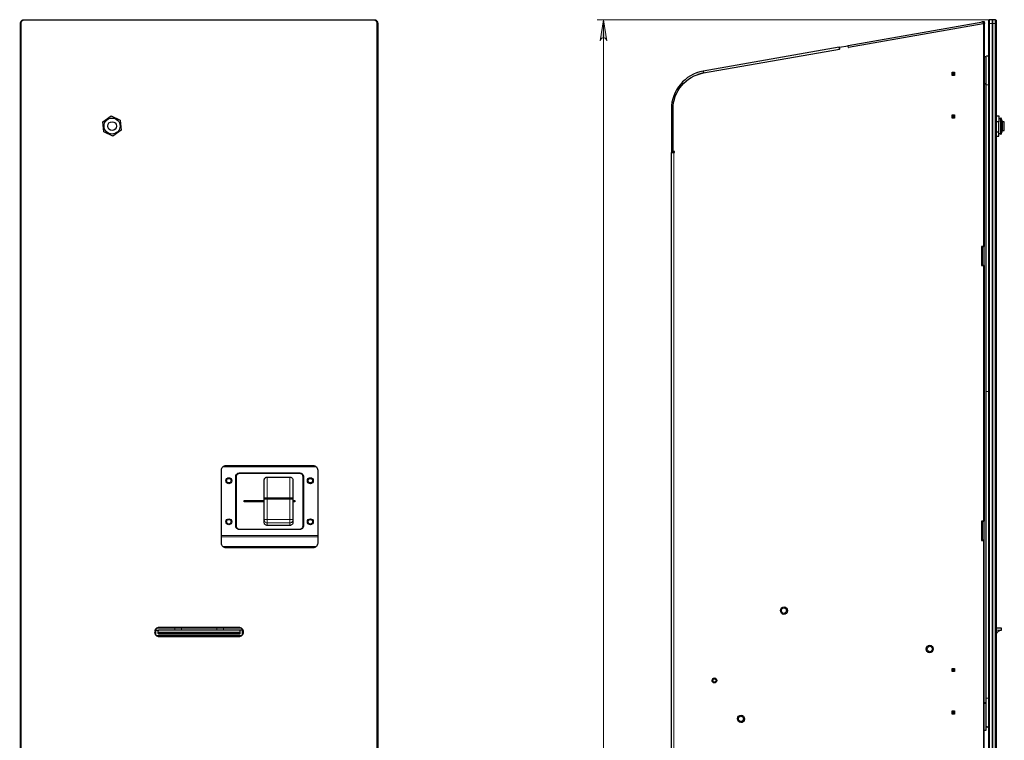
# Model space of a CAD drawing. Units: millimetres. Extents: x 1253.8 to 1278.2, y 500.7 to 511.
# Drawn here: x 1253.8 to 1259.9, y 506.3 to 510.7 of the extents above; entities that cross this region are included whole.
import ezdxf

# ---------------------------------------------------------------- set-up
doc = ezdxf.new("R2010")
doc.units = ezdxf.units.MM
doc.layers.add('PDF _Геометрия', color=7, linetype='Continuous')
doc.layers.add('PDF _Сплошная заливка', color=7, linetype='Continuous')

msp = doc.modelspace()

# ---------------------------------------------------------------- hatches: boundary and pattern name
at = {"layer": 'PDF _Сплошная заливка', "transparency": 33554559}
h = msp.add_hatch(color=256, dxfattribs=at)
h.paths.add_polyline_path([(1257.3913, 501.2922), (1257.3934, 501.2857), (1257.3967, 501.28), (1257.4018, 501.2758), (1257.408, 501.2735), (1257.4146, 501.2735), (1257.4208, 501.2758), (1257.4258, 501.28), (1257.4291, 501.2857), (1257.4313, 501.2922), (1257.4113, 501.1622)], flags=0)
h.paths.add_polyline_path([(1257.4313, 510.5967), (1257.4291, 510.6032), (1257.4258, 510.6089), (1257.4208, 510.6131), (1257.4146, 510.6154), (1257.408, 510.6154), (1257.4018, 510.6131), (1257.3967, 510.6089), (1257.3934, 510.6032), (1257.3913, 510.5967), (1257.4113, 510.7267)], flags=0)

# ---------------------------------------------------------------- linework, layer by layer
at = {"layer": 'PDF _Геометрия', "lineweight": 25}
for points in [[(1253.8338, 510.7145), (1253.8329, 510.7144), (1253.832, 510.7142), (1253.8314, 510.714), (1253.8311, 510.7137), (1253.8311, 510.7136), (1253.8311, 510.7026)], [(1253.8313, 509.3341), (1253.8311, 509.3341), (1253.8311, 510.7025), (1253.8311, 510.7026), (1253.8313, 510.7028)], [(1253.8313, 506.1822), (1253.8313, 510.7042), (1253.8317, 510.7086), (1253.833, 510.7128), (1253.835, 510.7167), (1253.8378, 510.7201), (1253.8413, 510.7229), (1253.8451, 510.725), (1253.8494, 510.7262), (1253.8538, 510.7267), (1256.0022, 510.7267), (1256.0066, 510.7262), (1256.0108, 510.725), (1256.0147, 510.7229), (1256.0181, 510.7201), (1256.0209, 510.7167), (1256.023, 510.7128), (1256.0243, 510.7086), (1256.0247, 510.7042), (1256.0247, 506.1822)], [(1256.0219, 506.1822), (1256.0219, 510.7042), (1256.0215, 510.708), (1256.0204, 510.7117), (1256.0186, 510.7151), (1256.0162, 510.7181), (1256.0132, 510.7205), (1256.0098, 510.7224), (1256.0061, 510.7235), (1256.0022, 510.7238), (1253.8538, 510.7238), (1253.8499, 510.7235), (1253.8462, 510.7224), (1253.8428, 510.7205), (1253.8398, 510.7181), (1253.8374, 510.7151), (1253.8356, 510.7117), (1253.8344, 510.708), (1253.8341, 510.7042), (1253.8341, 506.1822)], [(1256.0249, 510.7026), (1256.0249, 510.7136), (1256.0249, 510.7137), (1256.0246, 510.714), (1256.024, 510.7142), (1256.0231, 510.7144), (1256.0222, 510.7145)], [(1256.0247, 509.3341), (1256.0249, 509.3341), (1256.0249, 510.7025), (1256.0249, 510.7026), (1256.0247, 510.7028)], [(1259.7375, 510.7126), (1259.7375, 510.7146), (1259.7487, 510.7146), (1259.7507, 510.7035), (1259.7505, 510.7035), (1259.75, 510.7034), (1259.7492, 510.7033), (1259.7482, 510.7031), (1259.747, 510.7029), (1259.7456, 510.7026), (1259.7443, 510.7024), (1259.743, 510.7022), (1258.9154, 510.5563), (1258.9135, 510.5673), (1258.9114, 510.567), (1258.9135, 510.567)], [(1258.9135, 510.5673), (1259.741, 510.7133), (1259.7423, 510.7135), (1259.7437, 510.7137), (1259.745, 510.714), (1259.7462, 510.7142), (1259.7473, 510.7144), (1259.7481, 510.7145), (1259.7486, 510.7146), (1259.7487, 510.7146)], [(1259.7446, 510.7025), (1259.7446, 510.7025), (1259.7446, 509.3341), (1259.7322, 509.3341), (1259.7322, 509.216), (1259.7446, 509.216), (1259.7446, 507.6468), (1259.7322, 507.6468), (1259.7322, 507.5287), (1259.7446, 507.5287), (1259.7446, 506.1479)], [(1259.7447, 510.7025), (1259.7491, 510.7025), (1259.7491, 509.3341), (1259.7446, 509.3341)], [(1259.7446, 510.7025), (1259.7446, 510.7025)], [(1259.7487, 510.7032), (1259.7487, 510.7025)], [(1259.7768, 506.1822), (1259.7768, 510.7042), (1259.7768, 510.708), (1259.7768, 510.7117), (1259.7768, 510.7151), (1259.7768, 510.7181), (1259.7768, 510.7205), (1259.7768, 510.7224), (1259.7768, 510.7235), (1259.7768, 510.7238), (1259.7797, 510.7267), (1259.7797, 510.7262), (1259.7797, 510.725), (1259.7797, 510.7229), (1259.7797, 510.7201), (1259.7797, 510.7167), (1259.7797, 510.7128), (1259.7797, 510.7086), (1259.7797, 510.7042), (1259.7797, 506.1822)], [(1259.7993, 506.1822), (1259.7993, 510.7042), (1259.7993, 510.7086), (1259.7993, 510.7128), (1259.7993, 510.7167), (1259.7993, 510.7201), (1259.7993, 510.7229), (1259.7993, 510.725), (1259.7993, 510.7262), (1259.7993, 510.7267), (1259.7797, 510.7267)], [(1259.819, 510.7267), (1259.7993, 510.7267), (1259.7993, 510.7262), (1259.7993, 510.725), (1259.7993, 510.7229), (1259.7993, 510.7201), (1259.7993, 510.7167), (1259.7993, 510.7128), (1259.7993, 510.7086), (1259.7993, 510.7042), (1259.7993, 506.1822)], [(1259.819, 506.1822), (1259.819, 510.7042), (1259.819, 510.7086), (1259.819, 510.7128), (1259.819, 510.7167), (1259.819, 510.7201), (1259.819, 510.7229), (1259.819, 510.725), (1259.819, 510.7262), (1259.819, 510.7267), (1259.8218, 510.7238), (1259.8218, 510.7235), (1259.8218, 510.7224), (1259.8218, 510.7205), (1259.8218, 510.7181), (1259.8218, 510.7151), (1259.8218, 510.7117), (1259.8218, 510.708), (1259.8218, 510.7042), (1259.8218, 506.1822)], [(1258.8585, 510.5576), (1258.8605, 510.558)], [(1258.8604, 510.5466), (1258.8605, 510.5466)], [(1258.8605, 510.5466), (1258.8622, 510.5469), (1258.8605, 510.558), (1258.9114, 510.567), (1258.9131, 510.5559), (1258.9154, 510.5563)], [(1259.7491, 510.5011), (1259.76, 510.5011), (1259.76, 510.4997), (1259.76, 510.4964), (1259.76, 510.4911), (1259.76, 510.4838), (1259.76, 510.4748), (1259.76, 510.464), (1259.76, 510.4516), (1259.76, 510.4379), (1259.76, 510.4228), (1259.76, 510.4066), (1259.76, 510.3896), (1259.76, 510.3718), (1259.76, 510.3536), (1259.76, 510.3351)], [(1259.76, 510.4961), (1259.7606, 510.4993), (1259.7624, 510.502), (1259.7652, 510.5039), (1259.7684, 510.5045), (1259.7716, 510.5039), (1259.7744, 510.502), (1259.7762, 510.4993), (1259.7768, 510.4961)], [(1259.5565, 510.4041), (1259.5565, 510.3844)], [(1259.5565, 510.3902), (1259.5572, 510.3916), (1259.5575, 510.3922)], [(1259.5622, 510.3873), (1259.5609, 510.3878), (1259.5588, 510.3896), (1259.5574, 510.3924), (1259.5569, 510.3956), (1259.5574, 510.3988), (1259.5588, 510.4016), (1259.5609, 510.4034), (1259.5634, 510.4041)], [(1259.5586, 510.4041), (1259.5586, 510.4012)], [(1259.5675, 510.3882), (1259.5661, 510.3896), (1259.5647, 510.3924), (1259.5642, 510.3956), (1259.5647, 510.3988), (1259.5661, 510.4016), (1259.5675, 510.403)], [(1259.5626, 510.3873), (1259.5624, 510.3867), (1259.5618, 510.3844)], [(1259.5638, 510.3872), (1259.5675, 510.3872)], [(1259.7487, 510.3323), (1259.7507, 510.3323), (1259.7539, 510.3323), (1259.7565, 510.3323), (1259.7584, 510.3323), (1259.7596, 510.3323), (1259.76, 510.3323)], [(1259.7491, 510.3351), (1259.76, 510.3351), (1259.76, 510.3273), (1259.76, 508.4432), (1259.76, 506.5591), (1259.76, 506.5402), (1259.76, 506.5275), (1259.7491, 506.5275)], [(1259.76, 510.3273), (1259.76, 506.5591)], [(1259.5565, 510.1425), (1259.5565, 510.1228)], [(1259.5575, 510.1347), (1259.5572, 510.1353), (1259.5565, 510.1367)], [(1259.5634, 510.1228), (1259.5609, 510.1235), (1259.5588, 510.1253), (1259.5574, 510.1281), (1259.5569, 510.1313), (1259.5574, 510.1345), (1259.5588, 510.1372), (1259.5609, 510.1391), (1259.5622, 510.1396)], [(1259.5586, 510.1257), (1259.5586, 510.1228)], [(1259.5618, 510.1425), (1259.5624, 510.1402), (1259.5626, 510.1396)], [(1259.5675, 510.1397), (1259.5638, 510.1397)], [(1259.5675, 510.1239), (1259.5661, 510.1253), (1259.5647, 510.1281), (1259.5642, 510.1313), (1259.5647, 510.1345), (1259.5661, 510.1372), (1259.5675, 510.1387)], [(1259.8218, 510.1352), (1259.8387, 510.1352), (1259.8387, 510.0997), (1259.8218, 510.0997)], [(1259.8218, 510.0381), (1259.8387, 510.0381), (1259.8387, 510.0997)], [(1259.85, 510.1186), (1259.8387, 510.1186)], [(1259.8528, 510.0244), (1259.8528, 510.0245), (1259.8528, 510.0261), (1259.8528, 510.0297), (1259.8528, 510.0351), (1259.8528, 510.0421), (1259.8528, 510.0503), (1259.8528, 510.0595), (1259.8528, 510.0693), (1259.8528, 510.0792), (1259.8528, 510.089), (1259.8528, 510.0981), (1259.8528, 510.1062), (1259.8528, 510.1129), (1259.8528, 510.1181), (1259.8528, 510.1214), (1259.8528, 510.1228), (1259.8528, 510.1228)], [(1259.8612, 510.0469), (1259.8612, 510.0471), (1259.8612, 510.0489), (1259.8612, 510.0526), (1259.8612, 510.0578), (1259.8612, 510.0642), (1259.8612, 510.0713), (1259.8612, 510.0785), (1259.8612, 510.0854), (1259.8612, 510.0915), (1259.8612, 510.0962), (1259.8612, 510.0992), (1259.8612, 510.1003), (1259.8612, 510.1003)], [(1259.8218, 510.012), (1259.8387, 510.012), (1259.8387, 510.0381)], [(1259.8387, 510.0286), (1259.85, 510.0286)], [(1259.7367, 509.3341), (1259.7367, 509.216)], [(1259.7375, 509.3313), (1259.7375, 509.3341)], [(1259.7487, 509.3313), (1259.7487, 509.3341)], [(1253.8313, 507.6468), (1253.8311, 507.6468), (1253.8311, 509.216), (1253.8313, 509.216)], [(1256.0247, 509.216), (1256.0249, 509.216), (1256.0249, 507.6468), (1256.0247, 507.6468)], [(1259.7375, 509.216), (1259.7375, 509.2188)], [(1259.7446, 509.216), (1259.7491, 509.216), (1259.7491, 507.6468), (1259.7446, 507.6468)], [(1259.7487, 509.216), (1259.7487, 509.2188)], [(1255.1558, 507.9202), (1255.1558, 507.9211), (1255.1562, 507.925), (1255.1573, 507.9286), (1255.1591, 507.932), (1255.1615, 507.935), (1255.1645, 507.9374), (1255.1679, 507.9393), (1255.1716, 507.9404), (1255.1755, 507.9407), (1255.5467, 507.9407), (1255.5505, 507.9404), (1255.5542, 507.9393), (1255.5576, 507.9374), (1255.5606, 507.935), (1255.563, 507.932), (1255.5648, 507.9286), (1255.566, 507.925), (1255.5663, 507.9211), (1255.5663, 507.9202)], [(1255.3273, 507.7885), (1255.3277, 507.7889), (1255.3288, 507.7892), (1255.3306, 507.7895), (1255.3331, 507.7897), (1255.3361, 507.79), (1255.3395, 507.7901), (1255.3432, 507.7902), (1255.347, 507.7902), (1255.4848, 507.7902), (1255.4886, 507.7902), (1255.4923, 507.7901), (1255.4957, 507.79), (1255.4987, 507.7897), (1255.5012, 507.7895), (1255.503, 507.7892), (1255.5041, 507.7889), (1255.5045, 507.7885)], [(1255.3273, 507.7867), (1255.5045, 507.7867)], [(1255.5045, 507.7801), (1255.5041, 507.7805), (1255.503, 507.7808), (1255.5012, 507.7811), (1255.4987, 507.7813), (1255.4957, 507.7816), (1255.4923, 507.7817), (1255.4886, 507.7818), (1255.4848, 507.7818), (1255.347, 507.7818), (1255.3432, 507.7818), (1255.3395, 507.7817), (1255.3361, 507.7816), (1255.3331, 507.7813), (1255.3306, 507.7811), (1255.3288, 507.7808), (1255.3277, 507.7805), (1255.3273, 507.7801)], [(1255.3273, 507.7647), (1255.3273, 507.7731)], [(1255.5045, 507.7731), (1255.5045, 507.7647)], [(1255.5692, 507.6186), (1255.5687, 507.6142), (1255.5674, 507.61), (1255.5654, 507.6061), (1255.5626, 507.6027), (1255.5592, 507.6), (1255.5553, 507.5979), (1255.5511, 507.5966), (1255.5467, 507.5962), (1255.1755, 507.5962), (1255.1711, 507.5966), (1255.1668, 507.5979), (1255.163, 507.6), (1255.1596, 507.6027), (1255.1568, 507.6061), (1255.1547, 507.61), (1255.1534, 507.6142), (1255.153, 507.6186)], [(1259.7367, 507.6468), (1259.7367, 507.5287)], [(1259.7375, 507.644), (1259.7375, 507.6468)], [(1259.7487, 507.644), (1259.7487, 507.6468)], [(1253.8313, 507.5287), (1253.8311, 507.5287), (1253.8311, 506.1479), (1253.831, 506.1457), (1253.8308, 506.1436), (1253.8303, 506.1417), (1253.8298, 506.14), (1253.8291, 506.1386), (1253.8283, 506.1375), (1253.8275, 506.1369), (1253.8266, 506.1367)], [(1255.6467, 507.4888), (1255.0754, 507.4888)], [(1256.0247, 507.5287), (1256.0249, 507.5287), (1256.0249, 506.1479), (1256.025, 506.1457), (1256.0252, 506.1436), (1256.0257, 506.1417), (1256.0262, 506.14), (1256.0269, 506.1386), (1256.0277, 506.1375), (1256.0285, 506.1369), (1256.0294, 506.1367)], [(1259.7375, 507.5287), (1259.7375, 507.5315)], [(1259.7594, 506.1367), (1259.7574, 506.1369), (1259.7554, 506.1375), (1259.7537, 506.1386), (1259.7521, 506.14), (1259.7508, 506.1417), (1259.7499, 506.1436), (1259.7493, 506.1457), (1259.7491, 506.1479), (1259.7491, 507.5287), (1259.7446, 507.5287)], [(1259.7487, 507.5287), (1259.7487, 507.5315)], [(1255.1952, 506.9775), (1255.1949, 506.9796), (1255.1943, 506.9818), (1255.1933, 506.9837), (1255.1918, 506.9854), (1255.1902, 506.9868), (1255.1882, 506.9878), (1255.1861, 506.9885), (1255.1839, 506.9887), (1255.0775, 506.9887), (1255.0722, 506.9887), (1255.067, 506.9887), (1255.0618, 506.9887), (1255.0567, 506.9887), (1255.0515, 506.9887), (1255.0465, 506.9887), (1255.0415, 506.9887), (1255.0366, 506.9887), (1255.0132, 506.9887), (1254.9893, 506.9887), (1254.9649, 506.9887), (1254.9403, 506.9887), (1254.9157, 506.9887), (1254.891, 506.9887), (1254.8667, 506.9887), (1254.8428, 506.9887), (1254.8194, 506.9887), (1254.8145, 506.9887), (1254.8095, 506.9887), (1254.8044, 506.9887), (1254.7993, 506.9887), (1254.7942, 506.9887), (1254.789, 506.9887), (1254.7838, 506.9887), (1254.7785, 506.9887), (1254.6721, 506.9887), (1254.6699, 506.9885), (1254.6678, 506.9878), (1254.6658, 506.9868), (1254.6641, 506.9854), (1254.6627, 506.9837), (1254.6617, 506.9818), (1254.6611, 506.9796), (1254.6608, 506.9775), (1254.6805, 506.9775), (1254.6805, 506.9775), (1254.6788, 506.9772), (1254.6756, 506.9745), (1254.6749, 506.9718), (1254.6749, 506.9707), (1254.6749, 506.9695), (1254.6749, 506.9682), (1254.6749, 506.9668), (1254.6749, 506.9654), (1254.6749, 506.9638), (1254.6749, 506.9622), (1254.6749, 506.9606), (1254.6752, 506.9589), (1254.676, 506.9573), (1254.6772, 506.9561), (1254.6788, 506.9552), (1254.6805, 506.955), (1255.1755, 506.955), (1255.1763, 506.955), (1255.178, 506.9556), (1255.1796, 506.9568), (1255.1807, 506.9586), (1255.1811, 506.9606), (1255.1811, 506.9622), (1255.1811, 506.9638), (1255.1811, 506.9654), (1255.1811, 506.9668), (1255.1811, 506.9682), (1255.1811, 506.9695), (1255.1811, 506.9707), (1255.1811, 506.9718), (1255.1804, 506.9745), (1255.1772, 506.9772), (1255.1755, 506.9775), (1255.1755, 506.9775), (1255.0775, 506.9775), (1255.0722, 506.9775), (1255.067, 506.9775), (1255.0618, 506.9775), (1255.0567, 506.9775), (1255.0515, 506.9775), (1255.0465, 506.9775), (1255.0415, 506.9775), (1255.0366, 506.9775), (1255.0132, 506.9775), (1254.9893, 506.9775), (1254.9649, 506.9775), (1254.9403, 506.9775), (1254.9157, 506.9775), (1254.891, 506.9775), (1254.8667, 506.9775), (1254.8428, 506.9775), (1254.8194, 506.9775), (1254.8145, 506.9775), (1254.8095, 506.9775), (1254.8044, 506.9775), (1254.7993, 506.9775), (1254.7942, 506.9775), (1254.789, 506.9775), (1254.7838, 506.9775), (1254.7785, 506.9775), (1254.6805, 506.9775)], [(1254.6608, 506.9775), (1254.6608, 506.9771), (1254.6608, 506.9759), (1254.6608, 506.9739), (1254.6608, 506.9713), (1254.6608, 506.9679), (1254.6608, 506.9641), (1254.6608, 506.9597), (1254.6608, 506.955), (1254.6612, 506.9523), (1254.6626, 506.949), (1254.6651, 506.9462), (1254.6684, 506.9443), (1254.6721, 506.9437), (1255.1839, 506.9437), (1255.1868, 506.9441), (1255.1902, 506.9456), (1255.1928, 506.9481), (1255.1946, 506.9514), (1255.1952, 506.955), (1255.1952, 506.9597), (1255.1952, 506.9641), (1255.1952, 506.9679), (1255.1952, 506.9713), (1255.1952, 506.9739), (1255.1952, 506.9759), (1255.1952, 506.9771), (1255.1952, 506.9775), (1255.1755, 506.9775)], [(1255.1811, 506.9633), (1254.6749, 506.9633)], [(1255.1811, 506.9614), (1254.6749, 506.9614)], [(1255.1783, 506.9558), (1254.6777, 506.9558)], [(1255.1774, 506.977), (1254.6786, 506.977)], [(1254.7874, 506.9943), (1254.7874, 506.9887)], [(1255.0686, 506.9943), (1255.0686, 506.9887)], [(1259.8218, 506.9437), (1259.8218, 506.9443), (1259.8219, 506.9462), (1259.8222, 506.949), (1259.8229, 506.9523), (1259.8238, 506.955), (1259.8259, 506.9597), (1259.8287, 506.9641), (1259.8321, 506.9679), (1259.8361, 506.9713), (1259.8406, 506.9739), (1259.8454, 506.9759), (1259.8504, 506.9771), (1259.8556, 506.9775), (1259.8556, 506.9796), (1259.8556, 506.9818), (1259.8556, 506.9837), (1259.8556, 506.9854), (1259.8556, 506.9868), (1259.8556, 506.9878), (1259.8556, 506.9885), (1259.8556, 506.9887), (1259.8218, 506.9887)], [(1259.5565, 506.7426), (1259.5565, 506.723)], [(1259.5573, 506.7315), (1259.5565, 506.7303)], [(1259.5565, 506.7288), (1259.5572, 506.7301), (1259.5575, 506.7308)], [(1259.5622, 506.7259), (1259.5609, 506.7264), (1259.5588, 506.7282), (1259.5574, 506.731), (1259.5569, 506.7342), (1259.5574, 506.7374), (1259.5588, 506.7402), (1259.5609, 506.742), (1259.5634, 506.7426)], [(1259.5626, 506.7259), (1259.5624, 506.7253), (1259.5618, 506.723)], [(1259.5638, 506.7258), (1259.5675, 506.7258)], [(1259.5675, 506.7268), (1259.5661, 506.7282), (1259.5647, 506.731), (1259.5642, 506.7342), (1259.5647, 506.7374), (1259.5661, 506.7402), (1259.5675, 506.7416)], [(1259.76, 506.5303), (1259.7596, 506.5303), (1259.7584, 506.5303), (1259.7565, 506.5303), (1259.7539, 506.5303), (1259.7507, 506.5303), (1259.7487, 506.5303)], [(1259.76, 506.5275), (1259.76, 506.509), (1259.76, 506.4908), (1259.76, 506.4731), (1259.76, 506.456), (1259.76, 506.4399), (1259.76, 506.4248), (1259.76, 506.411), (1259.76, 506.3986), (1259.76, 506.3879), (1259.76, 506.3788), (1259.76, 506.3716), (1259.76, 506.3663), (1259.76, 506.3629), (1259.76, 506.3616), (1259.7491, 506.3616)], [(1259.5565, 506.4811), (1259.5565, 506.4614)], [(1259.5575, 506.4733), (1259.5572, 506.4739), (1259.5565, 506.4752)], [(1259.5634, 506.4614), (1259.5609, 506.4621), (1259.5588, 506.4639), (1259.5574, 506.4666), (1259.5569, 506.4699), (1259.5574, 506.4731), (1259.5588, 506.4758), (1259.5609, 506.4776), (1259.5622, 506.4781)], [(1259.5586, 506.4643), (1259.5586, 506.4614)], [(1259.5618, 506.4811), (1259.5624, 506.4788), (1259.5626, 506.4781)], [(1259.5675, 506.4783), (1259.5638, 506.4783)], [(1259.5675, 506.4625), (1259.5661, 506.4639), (1259.5647, 506.4666), (1259.5642, 506.4699), (1259.5647, 506.4731), (1259.5661, 506.4758), (1259.5675, 506.4772)], [(1259.76, 506.3903), (1259.7606, 506.3871), (1259.7624, 506.3844), (1259.7652, 506.3825), (1259.7684, 506.3819), (1259.7716, 506.3825), (1259.7744, 506.3844), (1259.7762, 506.3871), (1259.7768, 506.3903)]]:
    msp.add_lwpolyline(points, dxfattribs=at)
at = {"layer": 'PDF _Геометрия', "color": 8, "lineweight": 18, "true_color": 0x808080}
for points in [[(1253.8341, 510.7042), (1253.8313, 510.7042)], [(1253.8537, 510.7239), (1253.8537, 510.7267)], [(1256.0022, 510.7267), (1256.0022, 510.7239)], [(1256.0247, 510.7042), (1256.0219, 510.7042)], [(1259.743, 510.7022), (1259.741, 510.7133)], [(1259.8218, 510.7042), (1259.819, 510.7042), (1259.7993, 510.7042), (1259.7796, 510.7042), (1259.7768, 510.7042)], [(1259.76, 510.3273), (1259.7606, 510.3273), (1259.7624, 510.3273), (1259.7652, 510.3273), (1259.7684, 510.3273), (1259.7716, 510.3273), (1259.7744, 510.3273), (1259.7762, 510.3273), (1259.7768, 510.3273)], [(1257.828, 510.1777), (1257.8383, 510.1777)], [(1257.843, 501.4434), (1257.843, 509.9106)], [(1259.76, 508.4432), (1259.7606, 508.4432), (1259.7624, 508.4432), (1259.7652, 508.4432), (1259.7684, 508.4432), (1259.7716, 508.4432), (1259.7744, 508.4432), (1259.7762, 508.4432), (1259.7768, 508.4432)], [(1255.6485, 507.9799), (1255.0736, 507.9799)], [(1255.1755, 507.9408), (1255.1755, 507.9398)], [(1255.347, 507.9174), (1255.347, 507.9149), (1255.3432, 507.9149), (1255.3395, 507.9148), (1255.3371, 507.9147)], [(1255.4848, 507.7902), (1255.4848, 507.9149), (1255.347, 507.9149), (1255.347, 507.7902)], [(1255.4947, 507.9147), (1255.4923, 507.9148), (1255.4886, 507.9149), (1255.4848, 507.9149), (1255.4848, 507.9174)], [(1255.5467, 507.9398), (1255.5467, 507.9408)], [(1255.347, 507.7818), (1255.347, 507.6572), (1255.3432, 507.6571), (1255.3395, 507.657), (1255.3361, 507.6569), (1255.3331, 507.6567), (1255.3306, 507.6564), (1255.3288, 507.6561), (1255.3277, 507.6558), (1255.3273, 507.6555), (1255.3277, 507.6516), (1255.3288, 507.6479), (1255.3306, 507.6446), (1255.3331, 507.6416), (1255.3361, 507.6392), (1255.3395, 507.6373), (1255.3432, 507.6362), (1255.347, 507.6359), (1255.347, 507.6204)], [(1255.4848, 507.6204), (1255.4848, 507.6359), (1255.4886, 507.6362), (1255.4923, 507.6373), (1255.4957, 507.6392), (1255.4987, 507.6416), (1255.5012, 507.6446), (1255.503, 507.6479), (1255.5041, 507.6516), (1255.5045, 507.6555), (1255.5041, 507.6558), (1255.503, 507.6561), (1255.5012, 507.6564), (1255.4987, 507.6567), (1255.4957, 507.6569), (1255.4923, 507.657), (1255.4886, 507.6571), (1255.4848, 507.6572), (1255.4848, 507.7818)], [(1255.6563, 507.5584), (1255.0658, 507.5584)], [(1255.6563, 507.5498), (1255.0658, 507.5498)], [(1255.1755, 507.5962), (1255.1755, 507.5954)], [(1255.5467, 507.5962), (1255.5467, 507.5954)], [(1254.7785, 506.9774), (1254.7785, 506.9887)], [(1254.8194, 506.9887), (1254.8194, 506.9774)], [(1255.0366, 506.9774), (1255.0366, 506.9887)], [(1255.0775, 506.9887), (1255.0775, 506.9774)], [(1259.8556, 506.9774), (1259.8218, 506.9774)], [(1259.8218, 506.9549), (1259.8238, 506.9549)], [(1259.76, 506.5591), (1259.7606, 506.5591), (1259.7624, 506.5591), (1259.7652, 506.5591), (1259.7684, 506.5591), (1259.7716, 506.5591), (1259.7744, 506.5591), (1259.7762, 506.5591), (1259.7768, 506.5591)]]:
    msp.add_lwpolyline(points, dxfattribs=at)
at = {"layer": 'PDF _Геометрия', "lineweight": 18}
for points in [[(1259.7796, 510.7267), (1257.3719, 510.7267)], [(1257.4113, 501.1622), (1257.4113, 510.7267)]]:
    msp.add_lwpolyline(points, dxfattribs=at)
msp.add_lwpolyline([(1257.4313, 510.5967), (1257.4291, 510.6032), (1257.4258, 510.6089), (1257.4208, 510.6131), (1257.4146, 510.6154), (1257.408, 510.6154), (1257.4018, 510.6131), (1257.3967, 510.6089), (1257.3934, 510.6032), (1257.3913, 510.5967), (1257.4113, 510.7267)], close=True, dxfattribs=at)
at = {"layer": 'PDF _Геометрия', "lineweight": 25}
for points in [[(1258.0252, 510.3993), (1258.8604, 510.5466), (1258.8585, 510.5576), (1258.0232, 510.4104)], [(1259.5675, 510.3844), (1259.5521, 510.3844), (1259.5521, 510.4041), (1259.5675, 510.4041)], [(1254.3376, 510.0997), (1254.3882, 510.1352), (1254.4443, 510.1092), (1254.4498, 510.0476), (1254.3992, 510.012), (1254.3431, 510.0381)], [(1259.5675, 510.1228), (1259.5521, 510.1228), (1259.5521, 510.1425), (1259.5675, 510.1425)], [(1259.8612, 510.1003), (1259.8528, 510.1228), (1259.85, 510.1228), (1259.85, 510.1228), (1259.85, 510.1214), (1259.85, 510.1181), (1259.85, 510.1129), (1259.85, 510.1062), (1259.85, 510.0981), (1259.85, 510.089), (1259.85, 510.0792), (1259.85, 510.0693), (1259.85, 510.0595), (1259.85, 510.0503), (1259.85, 510.0421), (1259.85, 510.0351), (1259.85, 510.0297), (1259.85, 510.0261), (1259.85, 510.0245), (1259.85, 510.0244), (1259.8528, 510.0244), (1259.8612, 510.0469), (1259.8725, 510.0469), (1259.8725, 510.0471), (1259.8725, 510.0489), (1259.8725, 510.0526), (1259.8725, 510.0578), (1259.8725, 510.0642), (1259.8725, 510.0713), (1259.8725, 510.0785), (1259.8725, 510.0854), (1259.8725, 510.0915), (1259.8725, 510.0962), (1259.8725, 510.0992), (1259.8725, 510.1003), (1259.8725, 510.1003)], [(1259.7487, 509.3313), (1259.7375, 509.3313), (1259.7375, 509.2188), (1259.7487, 509.2188)], [(1255.6282, 507.4819), (1255.0939, 507.4819), (1255.0884, 507.4825), (1255.0832, 507.4841), (1255.0783, 507.4867), (1255.074, 507.4902), (1255.0705, 507.4944), (1255.0679, 507.4993), (1255.0663, 507.5046), (1255.0658, 507.5101), (1255.0658, 507.9605), (1255.0663, 507.9659), (1255.0679, 507.9712), (1255.0705, 507.9761), (1255.074, 507.9803), (1255.0783, 507.9838), (1255.0832, 507.9864), (1255.0884, 507.988), (1255.0939, 507.9886), (1255.6282, 507.9886), (1255.6337, 507.988), (1255.639, 507.9864), (1255.6438, 507.9838), (1255.6481, 507.9803), (1255.6516, 507.9761), (1255.6542, 507.9712), (1255.6558, 507.9659), (1255.6563, 507.9605), (1255.6563, 507.5101), (1255.6558, 507.5046), (1255.6542, 507.4993), (1255.6516, 507.4944), (1255.6481, 507.4902), (1255.6438, 507.4867), (1255.639, 507.4841), (1255.6337, 507.4825)], [(1255.5692, 507.6178), (1255.5687, 507.6135), (1255.5674, 507.6093), (1255.5654, 507.6054), (1255.5626, 507.602), (1255.5592, 507.5992), (1255.5553, 507.5971), (1255.5511, 507.5959), (1255.5467, 507.5954), (1255.1755, 507.5954), (1255.1711, 507.5959), (1255.1668, 507.5971), (1255.163, 507.5992), (1255.1596, 507.602), (1255.1568, 507.6054), (1255.1547, 507.6093), (1255.1534, 507.6135), (1255.153, 507.6178), (1255.153, 507.9204), (1255.1534, 507.9248), (1255.1547, 507.929), (1255.1568, 507.9329), (1255.1596, 507.9363), (1255.163, 507.939), (1255.1668, 507.9411), (1255.1711, 507.9424), (1255.1755, 507.9428), (1255.5467, 507.9428), (1255.5511, 507.9424), (1255.5553, 507.9411), (1255.5592, 507.939), (1255.5626, 507.9363), (1255.5654, 507.9329), (1255.5674, 507.929), (1255.5687, 507.9248), (1255.5692, 507.9204)], [(1255.5663, 507.9202), (1255.566, 507.924), (1255.5648, 507.9277), (1255.563, 507.9311), (1255.5606, 507.934), (1255.5576, 507.9365), (1255.5542, 507.9383), (1255.5505, 507.9394), (1255.5467, 507.9398), (1255.1755, 507.9398), (1255.1716, 507.9394), (1255.1679, 507.9383), (1255.1645, 507.9365), (1255.1615, 507.934), (1255.1591, 507.9311), (1255.1573, 507.9277), (1255.1562, 507.924), (1255.1558, 507.9202), (1255.1558, 507.6176), (1255.1562, 507.6138), (1255.1573, 507.6101), (1255.1591, 507.6067), (1255.1615, 507.6037), (1255.1645, 507.6013), (1255.1679, 507.5995), (1255.1716, 507.5984), (1255.1755, 507.598), (1255.5467, 507.598), (1255.5505, 507.5984), (1255.5542, 507.5995), (1255.5576, 507.6013), (1255.5606, 507.6037), (1255.563, 507.6067), (1255.5648, 507.6101), (1255.566, 507.6138), (1255.5663, 507.6176)], [(1255.3273, 507.64), (1255.3273, 507.7647), (1255.2058, 507.7647), (1255.2058, 507.7731), (1255.3273, 507.7731), (1255.3273, 507.8977), (1255.3277, 507.9016), (1255.3288, 507.9053), (1255.3306, 507.9086), (1255.3331, 507.9116), (1255.3361, 507.9141), (1255.3395, 507.9159), (1255.3432, 507.917), (1255.347, 507.9174), (1255.4848, 507.9174), (1255.4886, 507.917), (1255.4923, 507.9159), (1255.4957, 507.9141), (1255.4987, 507.9116), (1255.5012, 507.9086), (1255.503, 507.9053), (1255.5041, 507.9016), (1255.5045, 507.8977), (1255.5045, 507.7731), (1255.5163, 507.7731), (1255.5163, 507.7647), (1255.5045, 507.7647), (1255.5045, 507.64), (1255.5041, 507.6362), (1255.503, 507.6325), (1255.5012, 507.6291), (1255.4987, 507.6261), (1255.4957, 507.6237), (1255.4923, 507.6219), (1255.4886, 507.6208), (1255.4848, 507.6204), (1255.347, 507.6204), (1255.3432, 507.6208), (1255.3395, 507.6219), (1255.3361, 507.6237), (1255.3331, 507.6261), (1255.3306, 507.6291), (1255.3288, 507.6325), (1255.3277, 507.6362)], [(1259.7487, 507.644), (1259.7375, 507.644), (1259.7375, 507.5315), (1259.7487, 507.5315)], [(1255.2008, 506.9662), (1255.2002, 506.9717), (1255.1986, 506.977), (1255.196, 506.9818), (1255.1925, 506.9861), (1255.1883, 506.9896), (1255.1834, 506.9922), (1255.1781, 506.9938), (1255.1727, 506.9943), (1254.6833, 506.9943), (1254.6778, 506.9938), (1254.6726, 506.9922), (1254.6677, 506.9896), (1254.6635, 506.9861), (1254.66, 506.9818), (1254.6574, 506.977), (1254.6558, 506.9717), (1254.6552, 506.9662), (1254.6558, 506.9607), (1254.6574, 506.9554), (1254.66, 506.9506), (1254.6635, 506.9463), (1254.6677, 506.9428), (1254.6726, 506.9402), (1254.6778, 506.9386), (1254.6833, 506.9381), (1255.1727, 506.9381), (1255.1781, 506.9386), (1255.1834, 506.9402), (1255.1883, 506.9428), (1255.1925, 506.9463), (1255.196, 506.9506), (1255.1986, 506.9554), (1255.2002, 506.9607)], [(1259.5675, 506.723), (1259.5521, 506.723), (1259.5521, 506.7426), (1259.5675, 506.7426)], [(1259.5675, 506.4614), (1259.5521, 506.4614), (1259.5521, 506.4811), (1259.5675, 506.4811)]]:
    msp.add_lwpolyline(points, close=True, dxfattribs=at)
for points in [[(1258.0232, 510.4104, 0.363955), (1257.828, 510.1777), (1257.828, 509.9123), (1257.8393, 509.9123), (1257.8393, 509.9162)], [(1257.828, 501.4435), (1257.828, 509.9106), (1257.8283, 509.9106), (1257.8291, 509.9106), (1257.8303, 509.9106), (1257.8321, 509.9106), (1257.8343, 509.9106), (1257.8369, 509.9106), (1257.8398, 509.9106), (1257.843, 509.9106), (1257.8481, 509.9106), (1257.8481, 509.9162), (1257.8383, 509.9162), (1257.8383, 510.1777, -0.364071), (1258.0252, 510.3993), (1258.0047, 510.3947), (1257.988, 510.3894)]]:
    msp.add_lwpolyline(points, format="xyb", dxfattribs=at)
at = {"layer": 'PDF _Геометрия', "color": 8, "lineweight": 18, "true_color": 0x808080}
msp.add_lwpolyline([(1255.4848, 507.6572), (1255.4848, 507.6533), (1255.4848, 507.6495), (1255.4848, 507.646), (1255.4848, 507.6428), (1255.4848, 507.6401), (1255.4848, 507.638), (1255.4848, 507.6366), (1255.4848, 507.6359), (1255.347, 507.6359), (1255.347, 507.6366), (1255.347, 507.638), (1255.347, 507.6401), (1255.347, 507.6428), (1255.347, 507.646), (1255.347, 507.6495), (1255.347, 507.6533), (1255.347, 507.6572)], close=True, dxfattribs=at)
at = {"layer": 'PDF _Геометрия', "lineweight": 25}
for centre, radius in [((1254.3937, 510.0736), 0.0492), ((1254.3937, 510.0736), 0.0267), ((1255.1108, 507.8951), 0.0183), ((1255.6113, 507.8952), 0.0183), ((1255.1108, 507.8952), 0.014), ((1255.6113, 507.8952), 0.014), ((1255.1108, 507.643), 0.0182), ((1255.1108, 507.643), 0.014), ((1255.6113, 507.643), 0.0182), ((1255.6113, 507.643), 0.014)]:
    msp.add_circle(centre, radius, dxfattribs=at)
for centre, major_axis, ratio, start_param, end_param in [((1258.5194, 507.0974), (0, 0.0231), 0.917252, 6.248362, 12.531547), ((1258.5194, 507.0974), (0, 0.0169), 0.917065, 1.57079620996463, 7.853981517144216), ((1259.4144, 506.8615), (0, 0.0231), 0.91725, 6.250713257699099, 12.53389856487868), ((1259.4143, 506.8615), (0, 0.0169), 0.917065, 1.570796, 7.853981), ((1258.0926, 506.6684), (0, 0.0155), 0.917519, 6.249211, 12.532396), ((1258.0926, 506.6684), (0, 0.0112), 0.917059, 4.715410325937039, 10.99859563311663), ((1258.2556, 506.4322), (-0.0001, 0.0231), 0.91712, 6.246382, 12.529567), ((1258.2556, 506.4322), (0, 0.0169), 0.917065, 1.570796463397867, 7.853981770577454)]:
    msp.add_ellipse(centre, major_axis=major_axis, ratio=ratio, start_param=start_param, end_param=end_param, dxfattribs=at)

doc.saveas('drawing.dxf')
